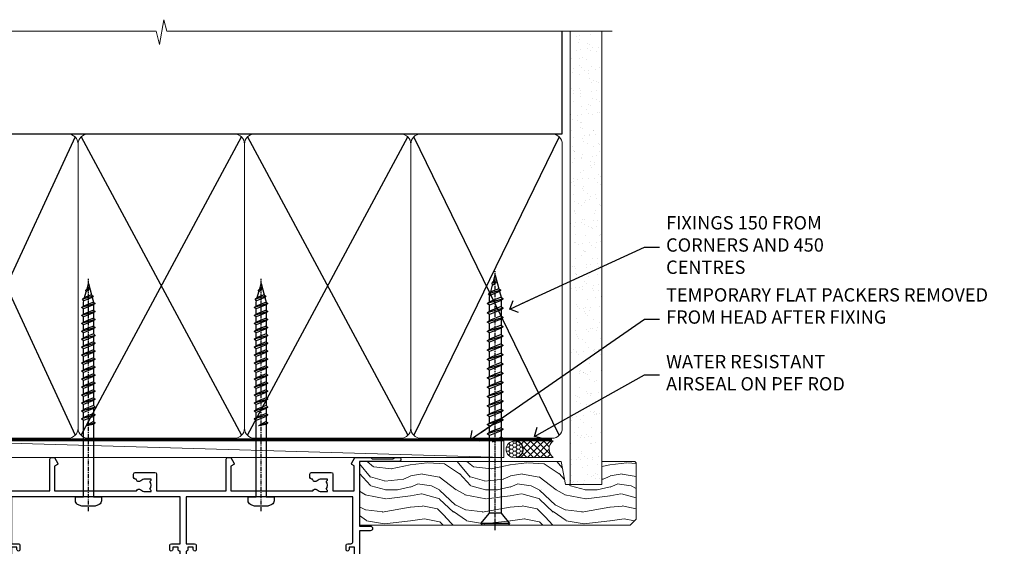
# Model space of a CAD drawing. Units: millimetres. Extents: x 0 to 11353, y -841 to 1143.
# Drawn here: x 2006 to 2302, y 984 to 1142 of the extents above; entities that cross this region are included whole.
import ezdxf
from ezdxf import colors
from ezdxf.entities.mleader import LeaderData, LeaderLine
from ezdxf.math import Vec2, Vec3

# ---------------------------------------------------------------- set-up
doc = ezdxf.new("R2010")
doc.units = ezdxf.units.MM
doc.linetypes.add('CENTER', pattern=[2, 1.25, -0.25, 0.25, -0.25])
doc.linetypes.add('Dashed', pattern=[564.4444465637206, 282.2222232818604, -282.2222232818602])
doc.layers.add('Aluminium Systems Ltd Joinery Detail', color=7, linetype='Continuous')
doc.layers.add('Aluminium Systems Ltd Notes', color=7, linetype='Continuous')
doc.styles.get("Standard").update_dxf_attribs({"font": 'arial.ttf'})

# ---------------------------------------------------------------- blocks, each defined once
blk = doc.blocks.new('_Open90')
at = {"color": 0, "linetype": 'ByBlock', "lineweight": -2}
for p, q in [((0, 0), (-2.439666651745029, 0)), ((-0.5, 0.5), (0, 0)), ((0, 0), (-0.5, -0.5))]:
    blk.add_line(p, q, dxfattribs=at)
blk = doc.blocks.new('WS10G75Csk')
at = {"linetype": 'CENTER'}
blk.add_line((-3.552713678800501e-15, 1.5), (8.063310919100374e-14, -76.5), dxfattribs=at)
for p, q in [((-4.299999999999986, -0.5), (4.299999999999979, -0.5)), ((-1.750000000000004, -3.538971661115241), (1.749999999999996, -3.538971661115241)), ((-2.399999999999782, -25.95520833333329), (0.8749999999999964, -25.00000000000001)), ((-2.399999999999782, -28.75520833333327), (2.400000000000201, -27.35520833333327)), ((-1.750000000000259, -28.27054350069149), (1.750000000000139, -26.87054350069101)), ((-1.749999999999321, -29.23987316597536), (1.750000000000139, -27.83987316597526)), ((-2.399999999999782, -31.55520833333327), (2.400000000000201, -30.15520833333326)), ((-1.750000000000259, -31.07054350069149), (1.750000000000139, -29.67054350069101)), ((-1.74999999999935, -32.03987316597536), (1.750000000000139, -30.63987316597526)), ((-1.750000000000259, -33.87054350069147), (1.750000000000139, -32.47054350069099)), ((-2.39999999999981, -34.35520833333325), (2.400000000000201, -32.95520833333325)), ((-1.74999999999935, -34.83987316597534), (1.750000000000139, -33.43987316597524)), ((-1.750000000000089, -36.67054350069141), (1.750000000000309, -35.27054350069093)), ((-2.399999999999611, -37.15520833333319), (2.400000000000372, -35.75520833333319)), ((-1.749999999999179, -37.63987316597528), (1.750000000000309, -36.23987316597518)), ((-1.750000000000089, -39.47054350069139), (1.750000000000309, -38.07054350069092)), ((-2.399999999999611, -39.95520833333318), (2.400000000000372, -38.55520833333317)), ((-2.399999999999441, -42.75520833333312), (2.400000000000542, -41.35520833333311)), ((-1.749999999999179, -40.43987316597526), (1.750000000000309, -39.03987316597517)), ((-1.749999999999918, -42.27054350069133), (1.75000000000048, -40.87054350069086)), ((-2.399999999999441, -45.55520833333311), (2.400000000000542, -44.15520833333311)), ((-1.74999999999898, -43.2398731659752), (1.75000000000048, -41.83987316597511)), ((-1.749999999999918, -45.07054350069133), (1.75000000000048, -43.67054350069085)), ((-2.399999999999469, -48.3552083333331), (2.400000000000542, -46.95520833333309)), ((-1.749999999999009, -46.0398731659752), (1.75000000000048, -44.6398731659751)), ((-1.749999999999918, -47.87054350069131), (1.75000000000048, -46.47054350069084)), ((-2.39999999999927, -51.15520833333304), (2.400000000000713, -49.75520833333303)), ((-1.749999999999009, -48.83987316597518), (1.75000000000048, -47.43987316597509)), ((-1.749999999999748, -50.67054350069125), (1.75000000000065, -49.27054350069078)), ((-1.749999999998838, -51.63987316597512), (1.75000000000065, -50.23987316597503)), ((-2.39999999999927, -53.95520833333302), (2.400000000000713, -52.55520833333301)), ((-1.749999999999748, -53.47054350069124), (1.75000000000065, -52.07054350069076)), ((-1.749999999998838, -54.43987316597511), (1.75000000000065, -53.03987316597501)), ((-2.3999999999991, -56.75520833333294), (2.400000000000912, -55.35520833333294)), ((-1.749999999999549, -56.27054350069116), (1.750000000000849, -54.87054350069069)), ((-1.749999999998639, -57.23987316597503), (1.750000000000821, -55.83987316597494)), ((-2.3999999999991, -59.55520833333294), (2.400000000000883, -58.15520833333294)), ((-1.749999999999577, -59.07054350069116), (1.750000000000821, -57.67054350069068)), ((-1.749999999998639, -60.03987316597503), (1.750000000000821, -58.63987316597493)), ((-2.3999999999991, -62.35520833333293), (2.400000000000883, -60.95520833333292)), ((-1.749999999999577, -61.87054350069114), (1.750000000000821, -60.47054350069067)), ((-1.749999999998668, -62.83987316597501), (1.750000000000821, -61.43987316597492)), ((-2.399999999998929, -65.15520833333287), (2.400000000001054, -63.75520833333286)), ((-1.749999999999378, -64.67054350069108), (1.750000000000991, -63.27054350069061)), ((-1.749999999998469, -65.63987316597496), (1.750000000000991, -64.23987316597486)), ((-2.399999999998929, -67.95520833333285), (2.400000000001054, -66.55520833333284)), ((-1.749999999999378, -67.47054350069106), (1.750000000000991, -66.07054350069059)), ((-1.749999999998469, -68.43987316597494), (1.750000000000991, -67.03987316597484)), ((-1.668317768355625, -70.54180101577019), (2.077115195077166, -69.44938306810228)), ((-1.313985900019194, -70.09613786069895), (1.629463898622472, -68.918757941242)), ((-1.079397868451739, -70.9716323133562), (1.338553068846888, -70.00445193843652)), ((-0.2665186709056435, -72.93294294568062), (0.9009437932724573, -72.59243306029533))]:
    blk.add_line(p, q)
blk.add_lwpolyline([(-1.079397868451739, -70.9716323133562), (-1.668317768355625, -70.54180101577019), (-1.313985900019194, -70.09613786069895), (-1.749999999998497, -68.46891108675973), (-1.749999999998497, -68.43987316597473), (-2.39999999999856, -67.95520833333273), (-1.749999999998725, -67.47054350069067), (-1.749999999998668, -65.63987316597479), (-2.39999999999873, -65.15520833333281), (-1.749999999998895, -64.67054350069073), (-1.749999999998668, -62.83987316597479), (-2.39999999999873, -62.35520833333281), (-1.749999999998895, -61.87054350069074), (-1.749999999998838, -60.03987316597487), (-2.399999999998929, -59.55520833333289), (-1.749999999999094, -59.07054350069082), (-1.749999999998838, -57.23987316597488), (-2.399999999998929, -56.75520833333289), (-1.749999999999094, -56.27054350069082), (-1.749999999999009, -54.43987316597494), (-2.3999999999991, -53.95520833333296), (-1.749999999999265, -53.47054350069089), (-1.749999999999009, -51.63987316597496), (-2.3999999999991, -51.15520833333296), (-1.749999999999265, -50.6705435006909), (-1.749999999999208, -48.83987316597502), (-2.39999999999927, -48.35520833333304), (-1.749999999999435, -47.87054350069097), (-1.749999999999179, -46.03987316597503), (-2.39999999999927, -45.55520833333304), (-1.749999999999464, -45.07054350069097), (-1.749999999999378, -43.2398731659751), (-2.399999999999441, -42.75520833333312), (-1.749999999999634, -42.27054350069105), (-1.749999999999378, -40.43987316597511), (-2.399999999999441, -39.95520833333312), (-1.749999999999634, -39.47054350069105), (-1.749999999999577, -37.63987316597517), (-2.399999999999611, -37.15520833333319), (-1.749999999999805, -36.67054350069112), (-1.749999999999549, -34.83987316597518), (-2.399999999999611, -34.3552083333332), (-1.749999999999805, -33.87054350069113), (-1.749999999999748, -32.03987316597525), (-2.399999999999782, -31.55520833333327), (-1.749999999999975, -31.07054350069119), (-1.749999999999748, -29.23987316597525), (-2.399999999999782, -28.75520833333327), (-1.749999999999975, -28.2705435006912), (-1.749999999999719, -26.43987316597527), (-2.399999999999782, -25.95520833333329), (-1.749999999999975, -25.47054350069122), (-1.750000000000004, -3.538971661115241), (-4.299999999999986, -0.5), (-3.880450184411362, 0), (3.880450184411355, 0), (4.299999999999979, -0.5), (1.749999999999996, -3.538971661115241), (1.749999999999968, -26.87054350069107), (2.400000000000031, -27.35520833333332), (1.749999999999968, -27.83987316597531), (1.750000000000139, -29.67054350069101), (2.400000000000201, -30.15520833333326), (1.750000000000139, -30.63987316597525), (1.750000000000139, -32.47054350069099), (2.400000000000201, -32.95520833333325), (1.750000000000139, -33.43987316597524), (1.750000000000309, -35.27054350069094), (2.400000000000372, -35.75520833333319), (1.750000000000309, -36.23987316597518), (1.750000000000309, -38.07054350069092), (2.400000000000372, -38.55520833333317), (1.750000000000309, -39.03987316597516), (1.75000000000048, -40.87054350069086), (2.400000000000542, -41.35520833333311), (1.75000000000048, -41.83987316597511), (1.75000000000048, -43.67054350069084), (2.400000000000542, -44.15520833333309), (1.75000000000048, -44.63987316597508), (1.75000000000065, -46.47054350069079), (2.400000000000713, -46.95520833333303), (1.75000000000065, -47.43987316597503), (1.75000000000065, -49.27054350069076), (2.400000000000713, -49.75520833333302), (1.75000000000065, -50.23987316597501), (1.750000000000849, -52.07054350069072), (2.400000000000912, -52.55520833333296), (1.750000000000849, -53.03987316597495), (1.750000000000849, -54.87054350069069), (2.400000000000912, -55.35520833333294), (1.750000000000849, -55.83987316597494), (1.75000000000102, -57.67054350069064), (2.400000000001082, -58.15520833333288), (1.75000000000102, -58.63987316597488), (1.75000000000102, -60.47054350069061), (2.400000000001082, -60.95520833333286), (1.75000000000102, -61.43987316597484), (1.75000000000119, -63.27054350069055), (2.400000000001253, -63.7552083333328), (1.75000000000119, -64.2398731659748), (1.75000000000119, -66.07054350069053), (2.400000000001253, -66.55520833333279), (1.75000000000119, -67.03987316597478), (1.750000000001332, -68.46891108674984), (1.629463898622472, -68.918757941242), (2.077115195077166, -69.44938306810228), (1.338553068846888, -70.00445193843652), (0.7891405777295937, -72.05488726959922), (0.9009437932724573, -72.59243306029532), (0.4982297479540101, -73.14058126679373), (8.171241461241152e-14, -75.00000000000001)], close=True)
for points in [[(-1.749999999999975, -25.47054350069122), (0.874999999999968, -25.00000000000001), (-1.749999999999719, -26.43987316597527)], [(0.7891405777295937, -72.05488726959922), (-0.2665186709056435, -72.93294294568062), (0.4982297479540101, -73.14058126679373)]]:
    blk.add_lwpolyline(points)
blk = doc.blocks.new('Plywood Sheet CC AL40 Liner Stacker')
at = {"layer": 'Aluminium Systems Ltd Joinery Detail', "lineweight": 5}
h = blk.add_hatch(dxfattribs=at)
h.set_pattern_fill('HONEY', color=256, scale=0.2211125000000359, angle=360, style=0)
h.set_pattern_definition([(0, (-545.9062063965116, -260.4478332260333), (1.053048281250171, 0.6079775633750983), [0.7020321875001139, -1.404064375000228]), (120, (-545.9062063965116, -260.4478332260333), (-1.053048155438884, 0.6079777812866397), [0.7020321875001014, -1.404064375000203]), (59.99999999999994, (-545.9062063965116, -260.4478332260333), (1.258112869470804e-07, 1.215955344661738), [-1.404064375000228, 0.7020321875001139])])
edge = h.paths.add_edge_path()
edge.add_arc((-25.57625350793023, 10.50376817098368), 2.5, 180.0000000000001, 360.00000000000006, ccw=False)
edge.add_arc((-25.57625350793023, 10.50376817098368), 2.5, 0, 180.0000000000001, ccw=False)
h = blk.add_hatch(dxfattribs=at)
h.set_pattern_fill('NET', color=256, scale=0.4422249999999999, angle=225, style=0)
h.set_pattern_definition([(315, (-1913.365457849764, 4381.315164866828), (-0.9928234407849511, -0.9928234407849515), []), (225, (-1913.365457849764, 4381.315164866828), (-0.9928234407849515, 0.9928234407849511), [])])
edge = h.paths.add_edge_path()
edge.add_line((-13.97644952700557, 13.06707473384085), (-24.71938634678236, 13.07362919274783))
edge.add_arc((-25.55578487366802, 10.60876723486217), 2.602903564714436, 283.05461229937526, 431.25644836746125, ccw=False)
edge.add_line((-24.96784183141335, 8.073135174356139), (-13.93183396222503, 8.073135174356139))
edge.add_arc((-12.02768783436204, 10.58731578098377), 3.153866927914105, 128.1626499734255, 232.8610770962096, ccw=False)
h = blk.add_hatch(dxfattribs=at)
h.set_pattern_fill('WOOD-3', color=256, scale=97.5, angle=30, style=0, pattern_type=2)
h.set_pattern_definition([(4.763599999999833, (412.9640569627791, -7164.265280421307), (-330.0000283895876, -29.9997459798375), [3.612479999999951, -357.6353699999959]), (348.6901, (416.5640569627785, -7163.965280421306), (120.0000225669286, -29.9999289648483), [4.58912999999999, -148.3814699999997]), (314.9999999999999, (421.0640569627785, -7164.865280421303), (-3.306523113702664e-14, -30.00000928346856), [3.39411, -39.03228]), (313.1523999999999, (423.4640569627791, -7167.265280421307), (420.0000850164654, -449.9999261252569), [6.579509999999999, -651.37185]), (347.0054000000001, (427.9640569627791, -7172.065280421308), (-270.0000230324819, 59.99992732735074), [4.002509999999999, -396.2474099999998]), (360, (431.8640569627796, -7172.965280421306), (29.99999999999997, -30.00000000000003), [7.5, -22.5]), (9.462299999999765, (439.3640569627796, -7172.965280421306), (-150.0000232108592, -29.99994417607295), [3.649649999999993, -178.8332099999998]), (5.710599999999713, (412.9640569627791, -7172.365280421303), (-269.9999827048756, -30.00003943998845), [3.014969999999958, -298.4813099999965]), (360, (415.9640569627791, -7172.065280421308), (29.99999999999997, -30.00000000000003), [4.5, -25.5]), (331.6992, (420.4640569627791, -7172.065280421308), (329.9998535928922, -180.0002662262795), [4.429439999999992, -438.5152499999991]), (307.8749999999999, (424.3640569627796, -7174.165280421304), (-120.0000559467582, 149.9999729816166), [6.841049999999986, -335.2115699999996]), (320.7106, (428.5640569627785, -7179.565280421308), (180.0000191874755, -149.9999889572949), [4.263809999999983, -422.1163199999984]), (353.6597999999999, (431.8640569627796, -7182.265280421307), (239.9999820781927, -30.00004736879107), [5.43324, -266.22831]), (11.88869999999988, (437.2640569627774, -7182.865280421303), (-419.9999190314803, -90.00031605746501), [5.82494999999993, -576.669689999991]), (6.709799999999706, (412.9640569627791, -7181.665280421304), (270.0000299325391, 29.99981643732056), [5.135159999999985, -508.382099999999]), (356.6335, (418.0640569627785, -7181.065280421308), (479.999979659061, -30.00032890063538), [5.10881999999993, -505.7727899999929]), (326.3098999999999, (423.164056962778, -7181.365280421303), (-59.99998673313475, 30.00004003521583), [5.408339999999997, -102.75822]), (312.5103999999999, (427.664056962778, -7184.365280421303), (299.9997215504041, -330.0002602161362), [4.883640000000001, -483.48096]), (345.0686, (430.9640569627791, -7187.965280421306), (330.0000160477658, -89.99990861934462), [4.657259999999932, -461.0679899999934]), (360, (435.4640569627791, -7189.165280421304), (29.99999999999997, -30.00000000000003), [3.6, -26.4]), (12.99459999999981, (439.0640569627785, -7189.165280421304), (270.0000230324819, 59.99992732735004), [4.002509999999988, -396.2474099999986]), (360, (422.2640569627774, -7159.165280421304), (29.99999999999997, -30.00000000000003), [0, -30]), (136.8475999999999, (426.4640569627791, -7163.665280421304), (449.9999261252561, -420.0000850164664), [6.579509999999987, -651.3718499999991]), (153.4348999999999, (421.664056962778, -7189.165280421304), (-29.99997473822719, 30.00003928189145), [2.683289999999968, -64.398749999999]), (171.8698999999998, (419.2640569627774, -7187.965280421306), (-179.9999932938336, 29.99998067446644), [4.242629999999988, -207.8893799999995]), (203.1985999999998, (415.0640569627785, -7187.365280421303), (-149.9999919200123, -60.00003975794547), [2.284739999999973, -226.1884499999972]), (333.4349, (426.4640569627791, -7163.665280421304), (29.9999747382272, -30.00003928189145), [3.354089999999999, -63.72794999999999]), (353.2901999999999, (429.4640569627791, -7165.165280421304), (-270.0000299325392, 29.99981643732125), [5.135160000000001, -508.3821000000002]), (10.12469999999981, (434.5640569627785, -7165.765280421307), (509.9999636894718, 90.00025765850859), [8.532869999999988, -844.7548799999987]), (10.30479999999971, (412.9640569627791, -7160.965280421306), (180.0000288254371, 29.99984626607953), [3.354089999999962, -332.0560799999968]), (344.4759, (416.2640569627774, -7160.365280421303), (-330.0000307388759, 89.99993332816857), [5.604449999999995, -554.8417799999994]), (317.1211, (421.664056962778, -7161.865280421303), (-390.0000237882238, 359.9999925974296), [5.731499999999942, -567.4176899999926]), (325.3047999999999, (425.8640569627796, -7165.765280421307), (299.9998277696255, -210.000258287834), [4.743419999999994, -469.5982199999992]), (350.5377, (429.7640569627774, -7168.465280421306), (150.0000232108592, -29.99994417607323), [5.474489999999991, -177.0083999999997]), (6.581899999999838, (435.164056962778, -7169.365280421303), (-510.0000431378999, -59.99960101098861), [7.851749999999982, -777.3233999999977]), (8.130099999999889, (412.9640569627791, -7168.465280421306), (-179.9999932938336, -29.99998067446629), [4.242629999999985, -207.8893799999994]), (348.6901, (417.164056962778, -7167.865280421303), (120.0000225669286, -29.9999289648483), [4.58912999999999, -148.3814699999997]), (317.4895999999999, (421.664056962778, -7168.765280421307), (-330.0002602161357, 299.9997215504046), [4.88364, -483.4809599999999]), (314.9999999999999, (425.2640569627774, -7172.065280421308), (-3.306523113702664e-14, -30.00000928346856), [5.51544, -36.91098]), (342.646, (429.164056962778, -7175.965280421306), (-390.0000605729049, 119.999835067774), [5.028929999999926, -497.8627199999928]), (3.366499999999665, (433.9640569627791, -7177.465280421306), (-479.999979659061, -30.00032890063396), [5.108819999999979, -505.7727899999982]), (17.10269999999988, (439.0640569627785, -7177.165280421304), (300.0000519287099, 89.99986480290859), [4.080449999999997, -403.9636799999997]), (8.746199999999785, (412.9640569627791, -7175.965280421306), (209.9999800906905, 30.00012591172568), [3.945869999999954, -390.6425099999941]), (345.0686, (416.8640569627796, -7175.365280421303), (330.0000160477658, -89.99990861934462), [4.657259999999932, -461.0679899999934]), (327.9946, (421.3640569627796, -7176.565280421308), (-149.9999683436264, 90.000033161331), [5.66039999999999, -277.3590599999995]), (310.1009, (426.164056962778, -7179.565280421308), (-329.9999417935546, 390.0000578863894), [7.451849999999999, -737.7326999999999]), (344.0546, (430.9640569627791, -7185.265280421307), (-120.0000037995646, 29.99999667889151), [4.368060000000001, -214.03524]), (6.008999999999799, (435.164056962778, -7186.465280421306), (299.9999925271812, 29.99997952445504), [5.731499999999953, -567.4176899999941]), (23.19859999999977, (440.8640569627796, -7185.865280421303), (149.9999919200123, 60.00003975794549), [2.284739999999997, -226.1884499999996]), (9.462299999999765, (412.9640569627791, -7184.965280421306), (-150.0000232108592, -29.99994417607295), [3.649649999999993, -178.8332099999998]), (349.9919999999998, (416.5640569627785, -7184.365280421303), (329.9999866372434, -60.00010416469986), [5.17880999999997, -512.7014999999963]), (322.5946, (421.664056962778, -7185.265280421307), (389.9997739494009, -300.000298578452), [6.42026999999999, -635.6077499999994]), (330.9453999999999, (426.7640569627774, -7159.165280421304), (210.0000115370904, -120.0000008159787), [3.08868, -305.78022]), (349.2156999999999, (429.4640569627791, -7160.665280421304), (-479.999985110828, 90.00001649037998), [6.413279999999981, -634.9134899999981]), (7.124999999999709, (435.7640569627774, -7161.865280421303), (-210.0000113953586, -29.99994845681877), [7.256039999999998, -234.6117])])
h.paths.add_polyline_path([(11.02489732348431, -10.44130251767638), (9.145559352646615, -12.20829012803006), (-72.20361376314213, -12.20828995421471), (-72.2036148686866, 6.872943156824476), (-11.59410179835913, 6.872942983012763), (-10.23074377889861, 0.01847176854789723), (0.6501811008770346, -0.000368538861948764), (0.6501811008770346, 6.872942983012763), (10.58755585370682, 6.872942983012763), (11.02489732348249, 6.456549543509027)])
blk.add_line((-202.7066305289782, 13.07362919274965), (-28.77522349942228, 8.073135174356139), dxfattribs=at)
for points in [[(-202.7066305289782, 13.07362919274965), (-28.77522349943047, 13.07362919274965), (-28.77522349942228, 8.073135174356139), (-202.7066305289818, 8.073135174356139)], [(10.58755585370682, 6.872942983012763), (0.6501811008770346, 6.872942983012763), (0.6501811008770346, -0.000368538861948764), (-10.22699643159876, -0.000368538861948764), (-11.59410179835913, 6.872942983012763), (-72.2036148686866, 6.872942983009125), (-72.20361376314213, -12.20829012803006), (9.145559352646615, -12.20829012803006), (11.02489732348431, -10.44130251767638), (11.02489732348249, 6.456549543509027)]]:
    blk.add_lwpolyline(points, close=True, dxfattribs=at)
blk.add_lwpolyline([(-24.99319245086008, 13.07877342686334), (-13.97644952700557, 13.06707473384085, 0.4915106188759529), (-13.93183396222503, 8.073135174356139), (-24.96784183141335, 8.073135174356139, 0.8101017670941715)], format="xyb", close=True, dxfattribs=at)
at = {"layer": 'Aluminium Systems Ltd Joinery Detail', "lineweight": 5, "ltscale": 0.12}
blk.add_circle((-25.57625350793023, 10.50376817098368), 2.5, dxfattribs=at)
at = {"layer": 'Aluminium Systems Ltd Joinery Detail', "rotation": 180}
blk.add_blockref('WS10G75Csk', (-31.35297993452195, -12.21139009425315, -1.000000000000014), dxfattribs=at)
blk = doc.blocks.new('190mm Alt Head')
at = {"layer": 'Aluminium Systems Ltd Joinery Detail', "linetype": 'Continuous', "lineweight": 5}
h = blk.add_hatch(dxfattribs=at)
h.set_pattern_fill('AR-SAND', color=0, scale=2.498360637, style=0)
h.set_pattern_definition([(37.50000000000001, (-13062.16220792747, 2161.004031236931), (-0.1573801262934898, 4.813900658938456), [0, -3.797508168240001, 0, -4.2472130829, 0, -4.059836035125]), (7.499999999999991, (-13062.16220792747, 2161.004031236931), (4.42154045672044, 7.050738641234418), [0, -2.048655722339992, 0, -3.422754072689993, 0, -1.311639334424996]), (327.5, (-13065.23519151098, 2161.004031236931), (7.780249445433832, 0.01413835659942717), [0, -1.2491803185, 0, -4.4970491466, 0, -5.871147496950001]), (317.5, (-13065.23519151098, 2161.004031236931), (7.510388378701882, 2.192750083488466), [0, -0.62459015925, 0, -2.948065551660001, 0, -3.372786859950001])])
h.paths.add_polyline_path([(280.6135794214115, -40.93516720109255), (271.1135900387544, -40.74019029478222), (271.1135900387544, -44.90412468977956), (280.6135794214115, -44.90412468977956)])
h.paths.add_polyline_path([(280.6135794214115, -47.32776445683703), (280.6135794214115, -44.90412468977956), (271.1135900387544, -44.90412468977956), (271.1135900387544, -47.32776445683703)])
h.paths.add_polyline_path([(271.1135900387544, 88.77082494929755), (280.6135794214115, 88.77082494929755), (280.6135794214115, -40.74019029478222), (271.1135900387544, -40.74019029478222)])
at = {"color": 0}
for p, q in [((80.79699455334821, 57.00871681142007), (122.3435558966335, -32.57603067389209)), ((122.3435558966335, 57.00871681142007), (80.79699455334821, -32.57603067389209)), ((124.1234953553835, -32.57603067389209), (172.343555896633, 57.00871681142007)), ((124.123495355384, 57.00871681142007), (172.3435558966335, -32.57603067389209)), ((174.1234953553835, -32.57603067389209), (222.343555896633, 57.00871681142007)), ((174.1234953553835, 57.00871681142007), (222.3435558966335, -32.57603067389209))]:
    blk.add_line(p, q, dxfattribs=at)
at = {"layer": 'Aluminium Systems Ltd Joinery Detail', "color": 0}
for p, q in [((79.8989249616993, 57.89868654079646), (79.90702482397319, 88.77082494929755)), ((268.7275092214122, 57.89868654079692), (268.7513323627504, 88.77082494929755)), ((79.90702482397319, 57.89868654079646), (268.7513323627504, 57.89868654079646)), ((267.8613626333754, -32.57603067389209), (224.1234953553844, 57.00871681142189)), ((267.8613626333745, 57.00871681142189), (224.1234953553835, -32.57603067389209))]:
    blk.add_line(p, q, dxfattribs=at)
at = {"layer": 'Aluminium Systems Ltd Joinery Detail', "color": 0, "linetype": 'Continuous', "lineweight": 5, "ltscale": 0.12, "elevation": -1.000000000000014}
blk.add_lwpolyline([(283.7401416495122, 88.77082494929437), (149.8666873594043, 88.77082494929437), (148.9629769509188, 92.20472866833097), (147.6963836875507, 84.78670376056925), (146.6590204930394, 88.77082494929437), (13.52848421547287, 88.77082494929437)], dxfattribs=at)
at = {"layer": 'Aluminium Systems Ltd Joinery Detail', "color": 0, "lineweight": 5}
blk.add_lwpolyline([(271.1135900387544, 88.77082494929755), (271.1135900387544, -47.32776445683703), (280.6135794214115, -47.32776445683703), (280.6135794214115, 88.77082494929755)], dxfattribs=at)
at = {"layer": 'Aluminium Systems Ltd Joinery Detail', "color": 0, "linetype": 'CENTER', "lineweight": 5, "ltscale": 3, "const_width": 0.5}
blk.add_lwpolyline([(79.38594723482356, 83.44311526217643), (79.38594723482356, -30.42745368313217, 0.4266184001547105), (82.9354990111965, -33.99719654338799), (265.668294958225, -33.9971965433889)], format="xyb", dxfattribs=at)
at = {"layer": 'Aluminium Systems Ltd Joinery Detail', "color": 0, "linetype": 'Dashed', "lineweight": 5, "ltscale": 0.01, "const_width": 0.25}
blk.add_lwpolyline([(79.77551597332513, 85.04370869565173), (79.76741611105123, -30.43570368053031, 0.4197015829672551), (82.93747168183697, -33.6008617741785), (265.5600689653452, -33.6008617741785, 0.007526381740533913), (265.668294958225, -33.6013852297832, 0.007526381740533913)], format="xyb", dxfattribs=at)
at = {"layer": 'Aluminium Systems Ltd Joinery Detail', "color": 0, "lineweight": 5}
for points in [[(123.2335256260085, 52.75184719153503), (123.2335256260085, 54.86013982065879, 0.4142135623730958), (120.1949789058726, 57.89868654079646), (82.94557154410904, 57.89868654079646, 0.4142135623730718), (79.90702482397319, 54.86013982065879), (79.90702482397319, -30.42745368313081, 0.4142135623730941), (82.94557154410904, -33.46600040326848), (120.1949789058726, -33.46600040326848, 0.4142135623730958), (123.2335256260085, -30.42745368313081), (123.2335256260085, 52.75184719153503)], [(173.2335256260085, 52.75184719153503), (173.2335256260085, 54.86013982065879, 0.4142135623730958), (170.1949789058726, 57.89868654079646), (126.2720723461443, 57.89868654079646, 0.4142135623730718), (123.2335256260085, 54.86013982065879), (123.2335256260085, -30.42745368313081, 0.4142135623730941), (126.2720723461443, -33.46600040326848), (170.1949789058726, -33.46600040326848, 0.4142135623730958), (173.2335256260085, -30.42745368313081), (173.2335256260085, 52.75184719153503)], [(223.2335256260085, 52.75184719153503), (223.2335256260085, 54.86013982065879, 0.4142135623730958), (220.1949789058726, 57.89868654079646), (176.2720723461443, 57.89868654079646, 0.4142135623730718), (173.2335256260085, 54.86013982065879), (173.2335256260085, -30.42745368313081, 0.4142135623730941), (176.2720723461443, -33.46600040326848), (220.1949789058726, -33.46600040326848, 0.4142135623730958), (223.2335256260085, -30.42745368313081), (223.2335256260085, 52.75184719153503)], [(268.7513323627504, 52.96013253153751), (268.7513323627504, 54.86013982066243, 0.4142135623730958), (265.7127856426146, 57.89868654079646), (226.2720723461443, 57.89868654079646, 0.4142135623730941), (223.2335256260085, 54.86013982066243), (223.2335256260085, 54.86013982066243)], [(268.7513323627504, 52.96013253153751), (268.7513323627504, -30.42745368313081, -0.4142135623730958), (265.7127856426146, -33.46600040326848), (226.2720723461443, -33.46600040326848, -0.4142135623730941), (223.2335256260085, -30.42745368313081), (223.2335256260085, 54.65185448065995)]]:
    blk.add_lwpolyline(points, format="xyb", dxfattribs=at)
blk = doc.blocks.new('A734-21693')
at = {"flags": 128}
for points in [[(124.0000011187489, 46.64866243441736, 1.001507643107828), (123.1000031613556, 46.65001828883976), (123.1000031613545, 45.90001828883885), (121.5000061187562, 45.90001828883612), (121.5000061187569, 46.65001828883612, 0.4146548769781905), (121.0493281907795, 47.10001777818394), (120.8999996187479, 47.10001777818394), (120.8999996187479, 57.70002839616808), (121.0493281907823, 57.70002839616808, 0.4146548769781904), (121.5000061187569, 58.1500278855159), (121.5000061187562, 58.9000278855159), (123.1000031613545, 58.9000278855159), (123.1000031613538, 58.1500278855159, 1.001507643109863), (124.000001118747, 58.15138373993284), (124.0000011187473, 61.40002488551488, 0.9999999999999999), (123.0000011187473, 61.40002488551488), (123.0000011187473, 60.30002788551553), (121.5000041187483, 60.30002788551553), (121.5000041187483, 61.40002488551488, 0.414213562373095), (121.0000041187483, 61.90002488551488), (120.8999996187461, 61.90002488551488), (120.8999996187461, 66.40001588551365), (121.0000051187486, 66.40001588551365, 0.414213562373095), (121.500004118749, 66.90001488551547), (121.5000041187483, 68.00001288551482), (123.0000011187473, 68.00001288551482), (123.0000011187454, 66.90001488551513, 0.9999999999999999), (123.9999991187484, 66.90001488551513), (123.9999991187484, 68.50001088551505, 0.414213562373095), (123.4999991187484, 69.00001088551505), (116.5000001187487, 69.00001088551596, 0.414213562373095), (116.0000001187487, 68.50001088551596), (116.0000001187487, 66.90001488551513, 0.9999999999999999), (116.9999981187481, 66.90001488551513), (116.9999981187481, 68.00001288551482), (118.4999951187489, 68.00001288551482), (118.4999951187471, 66.90001488551513, 0.414213562373095), (118.9999941187485, 66.40001588551365), (119.0999996187511, 66.40001588551365), (119.0999996187512, 61.90002488551488), (118.9999951187489, 61.90002488551488, 0.414213562373095), (118.4999951187493, 61.40002488551511), (118.4999951187489, 60.30002788551553), (116.9999981187481, 60.30002788551553), (116.9999981187481, 61.40002488551488, 0.9999999999999999), (115.9999981187481, 61.40002488551488), (115.9999981187478, 58.15138373993193, 1.00150764311086), (116.899996076142, 58.1500278855159), (116.8999960761427, 58.9000278855159), (118.4999931187409, 58.9000278855159), (118.4999931187402, 58.1500278855159, 0.4146548769781904), (118.9506710467176, 57.70002839616808), (119.0999996187493, 57.70002839616808), (119.0999996187493, 47.10001777818394), (118.9506710467148, 47.10001777818394, 0.4146548769781905), (118.4999931187402, 46.65001828883612), (118.4999931187391, 45.90001828883885), (116.8999960761427, 45.90001828883885), (116.8999960761424, 46.65001828883885, 1.001507643108853), (115.9999981187474, 46.64866243441736), (115.9999981187481, 45.40001828883885, 0.414213562373095), (116.4999981187481, 44.90001828883885), (119.1000007973071, 44.90001828883885), (119.1000007973071, 30.80001088546067), (68.50000011875198, 30.80001088546067), (68.50000011875238, 44.90001828878792), (70.5000001187542, 44.9000182887861, 0.4142135623752261), (71.00000011875602, 45.40001828878792), (71.00000011874806, 46.64866243436643, 1.001507643108839), (70.10000216135211, 46.65001828878974), (70.10000216136143, 45.9000182887861), (68.50000011875056, 45.9000182887861), (68.50000011875056, 58.90002788546497), (70.10000216135597, 58.90002788546497), (70.10000216135165, 58.15002788546406, 1.001507643109849), (71.00000011874852, 58.151383739881), (71.00000011874874, 61.40002488546395, 0.9999999999999999), (70.00000011874874, 61.40002488546395), (70.00000011874874, 60.30002788546278), (68.50000011874874, 60.30002788546278), (68.50000011874874, 68.00001288546207), (70.00000011874874, 68.00001288546207), (70.00000011874897, 66.90001588546363, 0.9999999999990904), (71.00000011874852, 66.90001588546454), (71.00000011874874, 68.50001088545412, 0.414213562373095), (70.50000011874874, 69.00001088545412), (37.00000011883242, 69.00001088545412, 0.414213562373095), (36.50000011883242, 68.50001088545412), (36.50000011883242, 67.20001088545848, 0.9999999999999999), (37.4000001188266, 67.20001088545848), (37.4000001188266, 68.00001088545412), (38.9000001188266, 68.00001088545412), (38.9000001188266, 62.50001088545412), (37.4000001188266, 62.50001088545412), (37.4000001188266, 63.30001088545703, 0.9999999999999999), (36.50000011883242, 63.30001088545703), (36.50000011883236, 62.00001088545412, 0.414213562373095), (37.00000011883242, 61.50001088545406), (38.9000001188266, 61.50001088545412), (38.9000001188266, 53.80001088545703), (36.90000011883387, 53.80001088545703, 0.9999999999999999), (36.90000011883387, 53.00001088545412), (38.9000001188266, 53.00001088545412), (38.9000001188266, 50.00001088545412), (28.28867552745362, 50.0000108854542, 0.2679491924316727), (27.85566282556238, 49.75001088545417), (26.55662471988182, 47.50001088545412), (22.00000039285953, 47.50001088545412), (22.00000039285953, 49.00001088545412), (23.50000039285953, 49.00001088545412, 0.9999999999999999), (23.50000039285953, 50.00001088545412), (0.5000001187469252, 50.00001088545412, 0.414213562373095), (1.187469251817674e-07, 49.50001088545412), (1.187523821499781e-07, 0.5000001601129895, 0.4142135623730784), (0.5000001187523821, 1.601130463768641e-07), (6.400000118751336, 1.601132737505395e-07, 0.4142135623730784), (6.900000118751336, 0.5000001601132738), (6.900000118751336, 3.850000160111748, 0.1952598447288623), (5.923585024411182, 6.254969539228426, 0.9999999999999999), (4.776415213090843, 5.139621421376745, -0.1952598447288623), (5.300000118751313, 3.850000160111748), (5.300000118751313, 2.000000160113203), (5.002334436430147, 2.000000160113203), (4.639157196671931, 2.432817940341863, -0.363970234266432), (2.260843040832526, 2.432817940342787), (1.897665801073572, 2.000000160113203), (1.600000118752405, 2.000000160113203), (1.600000118754224, 3.850000160111748, -0.1952598447288622), (2.123585024414695, 5.139621421376745, 0.6408245487451977), (1.599998707597308, 6.495731539804993), (1.599998707606233, 19.46078032434281), (2.373203788357614, 20.80001080888181, 0.414213562368963), (2.299998707597865, 21.07321588963845), (1.599998707604414, 21.47736107807248), (1.599998707608052, 29.00001088546321), (7.950000118750722, 29.00001088546418), (7.95000011875095, 24.0000108854594, 0.4142135623720295), (8.45000011875095, 23.5000108854598), (14.35000011874797, 23.50001088546304, 0.414213562373095), (14.85000011874797, 24.00001088546304), (14.85000011874797, 25.00001088546304, 0.414213562373095), (14.35000011874735, 25.50001088546259), (14.04573141007393, 25.50001088546222, 0.6408239254472163), (12.68962138001439, 26.02359579112442, -0.1952598447288622), (11.4000001187494, 25.50001088546395), (9.550000118750859, 25.50001088546395), (9.550000118750859, 25.79767656778512), (9.982817898979533, 26.1608538075433, -0.3639702342664382), (9.982817898980443, 28.53916796338277), (9.550000118750859, 28.90234520314169), (9.550000118750859, 29.20001088546286), (11.4000001187494, 29.20001088546104, -0.1952598447288623), (12.68962138001439, 28.67642597980057, 0.5542191990959284), (14.00722964662009, 29.00001088546503), (38.60000011874672, 29.00001088546503), (38.60000011874672, 21.59282004585168), (37.70000011874947, 21.07320480358339, 0.4142135623808452), (37.62679503799671, 20.79999972282306), (38.66602553257184, 18.99999970543141), (39.50000017389414, 18.99999979741403, 0.4142135300680742), (40.00000011874602, 19.49999979741403), (40.00000011874602, 29.00001088546503), (56.55000011875075, 29.0000108854706), (56.55000011875092, 24.0000108854594, 0.4142135623720295), (57.05000011874887, 23.50001088545963), (62.95000011874822, 23.50001088546287, 0.414213562373095), (63.45000011874794, 24.00001088546304), (63.45000011874794, 25.00001088546304, 0.414213562373095), (62.95000011874794, 25.50001088546304), (62.64573141007395, 25.50001088546222, 0.6408239254472163), (61.28962138001441, 26.02359579112442, -0.1952598447288622), (60.00000011874943, 25.50001088546395), (58.15000011875088, 25.50001088546395), (58.15000011875088, 25.79767656778512), (58.58281789897956, 26.1608538075433, -0.3639702342664382), (58.58281789898052, 28.53916796338279), (58.15000011875088, 28.90234520314169), (58.15000011875088, 29.20001088546286), (60.00000011874943, 29.20001088546275, -0.1952598447288623), (61.28962138001441, 28.67642597980057, 0.5542192105843214), (62.60722965540901, 29.00001091218073), (79.99996571400754, 29.00001052261575), (79.99996571400754, 19.4999997974104, 0.4142135300680742), (80.49996565885942, 18.9999997974104), (81.33394030018167, 18.99999970542777), (82.37317079475815, 20.79999972281865, 0.4142135623810382), (82.29996571400204, 21.07320480357845), (81.39996571400678, 21.59282004584836), (81.39996571400678, 29.00001088545775), (105.9927705908802, 29.00001088546048, 0.5542191990939724), (107.3103788574844, 28.67642597980057, -0.1952598447288622), (108.6000001187494, 29.20001088546104), (110.4500001187479, 29.20001088546286), (110.4500001187479, 28.90234520314169), (110.0171823385184, 28.53916796338277, -0.363970234266438), (110.0171823385193, 26.1608538075433), (110.4500001187479, 25.79767656778512), (110.4500001187479, 25.50001088546395), (108.6000001187494, 25.50001088546395, -0.1952598447288622), (107.3103788574844, 26.02359579112442, 0.6408239254472163), (105.9542688274249, 25.50001088546222), (105.6500001187514, 25.50001088546259, 0.414213562373095), (105.1500001187509, 25.00001088546304), (105.1500001187509, 24.00001088546304, 0.414213562373095), (105.6500001187509, 23.50001088546304), (111.5500001187478, 23.5000108854598, 0.4142135623720295), (112.0500001187479, 24.0000108854594), (112.0500001187481, 29.00001088546324), (133.0000001187429, 29.00001088546139), (133.0000001187429, 19.49999979740198, 0.4142135300680742), (133.5000000635948, 18.99999979740198), (134.3339747049171, 18.99999970541936), (135.3732051994942, 20.79999972281178, 0.414213562382676), (135.3000001187382, 21.07320480357154), (134.4000001187421, 21.59282004584074), (134.4000001187421, 29.00001088545775), (158.9927705908727, 29.00001088546048, 0.5542191990943014), (160.3103788574769, 28.67642597979969, -0.1952598447288622), (161.6000001187419, 29.20001088546016), (163.4500001187404, 29.20001088546198), (163.4500001187404, 28.90234520314081), (163.0171823385108, 28.53916796338189, -0.363970234266438), (163.0171823385118, 26.16085380754242), (163.4500001187404, 25.79767656778424), (163.4500001187404, 25.50001088546307), (161.6000001187419, 25.50001088546307, -0.1952598447288622), (160.3103788574769, 26.02359579112354, 0.6408239254472163), (158.9542688274174, 25.50001088546134), (158.6500001187439, 25.50001088546173, 0.414213562373095), (158.1500001187434, 25.00001088546216), (158.1500001187434, 24.00001088546216, 0.414213562373095), (158.6500001187434, 23.50001088546216), (164.5500001187403, 23.50001088545892, 0.4142135623720295), (165.0500001187404, 24.00001088545852), (165.0500001187406, 29.00001088545957), (171.4000015298785, 29.00001088545957), (171.4000015298822, 21.47736107806793), (170.7000015298887, 21.07321588963475, 0.4142135623696225), (170.6267964491329, 20.8000108088778), (171.6660268895645, 19.0000108852613), (176.4171770121335, 19.00001088526221, 0.1989123673796633), (176.5585983683708, 19.05858952902472), (176.9000191187421, 19.40001027939832), (183.100006118742, 19.40001027939832), (183.441427505311, 19.05858974638375, 0.198912042514337), (183.582848684771, 19.00001127939893), (184.9000011187433, 19.0000112793972, 0.9999999999999999), (184.9000011187433, 20.20000927939725), (173.0000001187415, 20.20000927939725), (173.0000001187451, 39.6000092793978), (176.2999990759466, 39.60000927939737, 1.000000000000028), (176.2999990759467, 41.00001136499446), (173.0000001187451, 41.00001136499466), (173.0000001187469, 68.50001088546503, 0.414213562373095), (172.5000001187469, 69.00001088546503), (169.5000011187491, 69.00001088546503, 0.414213562373095), (169.0000011187491, 68.50001088546503), (169.0000011187491, 66.9000148854642, 0.9999999999999999), (169.9999991187484, 66.9000148854642), (169.9999991187484, 68.00001288546207), (171.5000001187469, 68.00001288546207), (171.5000001187451, 60.30002788546278), (169.9999991187484, 60.30002788546278), (169.9999991187484, 61.40002488546395, 0.9999999999999999), (168.9999991187484, 61.40002488546395), (168.9999991187502, 58.151383739881, 1.00150764311086), (169.899997076151, 58.15002788546497), (169.8999970761412, 58.90002788546497), (171.5000001187451, 58.90002788546497), (171.5000001187451, 45.9000182887861), (169.8999970761412, 45.9000182887861), (169.8999970761503, 46.65001828878974, 1.001507643108853), (168.9999991187582, 46.64866243436643), (168.9999991187466, 45.4000182887861, 0.414213562373095), (169.4999991187466, 44.9000182887861), (170.5000001187454, 44.90001828878687, -0.4142135623733115), (171.0000001187458, 44.40001828878701), (171.0000001187422, 30.80001088545785), (120.8999991187531, 30.80001088545612), (120.8999991187531, 44.90001828883885), (123.5000011187473, 44.90001828883885, 0.414213562373095), (124.0000011187473, 45.40001828883885)], [(40.70000011882638, 67.20001088545422), (66.70000011874987, 67.2000108854541), (66.70000011874987, 44.80002908656655), (65.43591680575088, 44.59486237922698, 1.004500192607286), (65.56762646851172, 43.8057871851766), (66.70000011874612, 44.00002908657092), (66.70000011875737, 30.80001088545981), (1.600000118747005, 30.80001088545981), (1.600000118747062, 44.00002908657092), (2.732373768985212, 43.80578718517694, 1.004500192607335), (2.864083431746053, 44.5948623792271), (1.600000118747062, 44.80002908656655), (1.600000118747062, 48.20001088545411), (20.20000039285918, 48.20001088545411), (20.20000039285918, 47.50001088545417, 0.4142135623731283), (22.00000039285925, 45.70001088545411), (26.55662471988154, 45.70001088545411, 0.2679491924307707), (28.11547044669231, 46.60001088545215), (29.03923087739969, 48.20001088545411), (38.90000011882631, 48.20001088545411, 0.414213562373095), (40.70000011882638, 50.00001088545417)]]:
    blk.add_lwpolyline(points, format="xyb", close=True, dxfattribs=at)
blk = doc.blocks.new('WS8G75Pan')
at = {"linetype": 'CENTER'}
blk.add_line((-1.998401444325282e-15, 4.318749779999991), (4.626756292437695e-14, -65.56249499999996), dxfattribs=at)
for p, q in [((-1.494791550000003, 0), (1.494791549999948, 0)), ((-2.049999839999838, -22.17007205437492), (0.7473957749999725, -21.35416499999997)), ((-2.049999839999838, -24.56173853437491), (2.049999840000147, -23.3659052943749)), ((-1.494791549999444, -22.58405656661239), (0.7473957749999725, -21.35416499999997)), ((-1.494791550000221, -21.75608754213772), (0.7473957749999725, -21.35416499999997)), ((-1.494791550000221, -24.14775402213771), (1.494791550000094, -22.9519207821373)), ((-2.049999839999862, -26.95340501437491), (2.049999840000147, -25.7575717743749)), ((-1.494791549999444, -24.97572304661237), (1.494791550000094, -23.77988980661229)), ((-1.494791550000246, -26.53942050213771), (1.494791550000094, -25.3435872621373)), ((-1.494791549999469, -27.36738952661237), (1.494791550000094, -26.17155628661229)), ((-2.049999839999862, -29.34507149437489), (2.049999840000147, -28.14923825437489)), ((-1.494791550000246, -28.93108698213769), (1.494791550000094, -27.73525374213729)), ((-1.494791549999469, -29.75905600661235), (1.494791550000094, -28.56322276661227)), ((-2.049999839999692, -31.73673797437484), (2.049999840000293, -30.54090473437484)), ((-1.4947915500001, -31.32275346213764), (1.49479155000024, -30.12692022213723)), ((-1.494791549999299, -32.1507224866123), (1.49479155000024, -30.95488924661222)), ((-1.4947915500001, -33.71441994213762), (1.49479155000024, -32.51858670213721)), ((-2.049999839999692, -34.12840445437482), (2.049999840000293, -32.93257121437482)), ((-2.049999839999546, -36.52007093437477), (2.049999840000439, -35.32423769437477)), ((-1.494791549999299, -34.54238896661229), (1.49479155000024, -33.3465557266122)), ((-1.49479154999993, -36.10608642213757), (1.494791550000385, -34.91025318213717)), ((-2.04999983999957, -38.91173741437477), (2.049999840000439, -37.71590417437476)), ((-1.494791549999153, -36.93405544661223), (1.494791550000385, -35.73822220661215)), ((-1.494791549999954, -38.49775290213757), (1.494791550000385, -37.30191966213716)), ((-1.494791549999178, -39.32572192661223), (1.494791550000385, -38.12988868661215)), ((-2.04999983999957, -41.30340389437475), (2.049999840000439, -40.10757065437475)), ((-1.494791549999954, -40.88941938213755), (1.494791550000385, -39.69358614213715)), ((-1.494791549999178, -41.71738840661222), (1.494791550000385, -40.52155516661213)), ((-2.049999839999401, -43.6950703743747), (2.049999840000584, -42.4992371343747)), ((-1.494791549999809, -43.2810858621375), (1.494791550000531, -42.0852526221371)), ((-1.494791549999007, -44.10905488661216), (1.494791550000531, -42.91322164661208)), ((-2.049999839999401, -46.08673685437468), (2.049999840000584, -44.89090361437469)), ((-2.049999839999255, -48.47840333437463), (2.049999840000754, -47.28257009437462)), ((-1.494791549999809, -45.67275234213749), (1.494791550000531, -44.47691910213708)), ((-1.494791549999007, -46.50072136661215), (1.494791550000531, -45.30488812661206)), ((-1.494791549999639, -48.06441882213743), (1.494791550000701, -46.86858558213702)), ((-2.049999839999255, -50.87006981437462), (2.04999984000073, -49.67423657437462)), ((-1.494791549998862, -48.89238784661209), (1.494791550000677, -47.696554606612)), ((-1.494791549999639, -50.45608530213742), (1.494791550000677, -49.26025206213701)), ((-1.494791549998862, -51.28405432661209), (1.494791550000677, -50.088221086612)), ((-2.049999839999255, -53.26173629437461), (2.04999984000073, -52.0659030543746)), ((-1.494791549999639, -52.84775178213741), (1.494791550000677, -51.651918542137)), ((-1.494791549998862, -53.67572080661207), (1.494791550000677, -52.47988756661199)), ((-2.04999983999911, -55.65340277437456), (2.049999840000876, -54.45756953437455)), ((-1.494791549999493, -55.23941826213736), (1.494791550000822, -54.04358502213695)), ((-1.494791549998716, -56.06738728661202), (1.494791550000822, -54.87155404661193)), ((-2.04999983999911, -58.04506925437454), (2.049999840000876, -56.84923601437453)), ((-1.494791549999493, -57.63108474213734), (1.494791550000822, -56.43525150213694)), ((-1.494791549998716, -58.45905376661201), (1.494791550000822, -57.26322052661192)), ((-1.122362868667359, -59.87377974960445), (1.391833638109077, -58.86810114689364)), ((-1.425021315915936, -60.25445033151692), (1.774202423987375, -59.32134340737845)), ((-0.9219856073426935, -60.62159786954955), (1.143347323736488, -59.79546469711769)), ((-0.2276513469640168, -62.29688390390596), (0.7695560966906133, -62.00603173284001))]:
    blk.add_line(p, q)
blk.add_lwpolyline([(-1.494791550000003, 0), (-3.886458030000012, 0), (-3.886458030000012, 1.209441138255948, -0.2694477011433205), (-3.239620007948686, 2.322600100564409, -0.05750947552296399), (-2.241471283772128, 2.748281615151975, -0.07218085631326594), (-1.755878399918986, 2.818749779999997), (1.755878399919126, 2.818749779999985, -0.07218085631328257), (2.241471283772389, 2.748281615151927, -0.05750947552294939), (3.239620007948704, 2.322600100564433, -0.26944770114332), (3.886458030000006, 1.209441138255948), (3.886458030000006, 0), (1.494791549999948, 0), (1.494791549999948, -22.95192078213735), (2.049999840000002, -23.36590529437495), (1.494791549999948, -23.77988980661232), (1.494791550000094, -25.3435872621373), (2.049999840000147, -25.7575717743749), (1.494791550000094, -26.17155628661228), (1.494791550000094, -27.73525374213729), (2.049999840000147, -28.14923825437489), (1.494791550000094, -28.56322276661227), (1.49479155000024, -30.12692022213724), (2.049999840000293, -30.54090473437484), (1.49479155000024, -30.95488924661222), (1.49479155000024, -32.51858670213721), (2.049999840000293, -32.93257121437482), (1.49479155000024, -33.34655572661219), (1.494791550000385, -34.91025318213717), (2.049999840000439, -35.32423769437477), (1.494791550000385, -35.73822220661215), (1.494791550000385, -37.30191966213715), (2.049999840000439, -37.71590417437475), (1.494791550000385, -38.12988868661213), (1.494791550000531, -39.69358614213711), (2.049999840000608, -40.1075706543747), (1.494791550000531, -40.52155516661208), (1.494791550000531, -42.08525262213708), (2.049999840000584, -42.49923713437469), (1.494791550000531, -42.91322164661207), (1.494791550000701, -44.47691910213705), (2.049999840000754, -44.89090361437464), (1.494791550000701, -45.30488812661202), (1.494791550000701, -46.86858558213702), (2.049999840000754, -47.28257009437462), (1.494791550000701, -47.696554606612), (1.494791550000846, -49.26025206213698), (2.0499998400009, -49.67423657437457), (1.494791550000846, -50.08822108661195), (1.494791550000846, -51.65191854213695), (2.0499998400009, -52.06590305437455), (1.494791550000846, -52.47988756661192), (1.494791550000992, -54.0435850221369), (2.049999840001045, -54.4575695343745), (1.494791550000992, -54.87155404661188), (1.494791550000992, -56.43525150213689), (2.049999840001045, -56.84923601437449), (1.494791550000992, -57.26322052661187), (1.494791550001114, -58.48385698867137), (1.391833638109077, -58.86810114689364), (1.774202423987375, -59.32134340737845), (1.143347323736488, -59.79546469711769), (0.6740575242012983, -61.54687807245681), (0.7695560966906375, -62.00603173284), (0.4255712098287094, -62.47424162268085), (4.544513103610371e-14, -64.06249499999996), (-0.9219856073426935, -60.62159786954955), (-1.425021315915936, -60.25445033151692), (-1.122362868667359, -59.87377974960445), (-1.494791549998741, -58.48385698867982), (-1.494791549998741, -58.45905376661182), (-2.049999839998794, -58.04506925437445), (-1.494791549998935, -57.631084742137), (-1.494791549998886, -56.06738728661188), (-2.049999839998939, -55.65340277437451), (-1.49479154999908, -55.23941826213705), (-1.494791549998886, -53.67572080661188), (-2.049999839998939, -53.26173629437451), (-1.494791549999105, -52.84775178213707), (-1.494791549999032, -51.28405432661194), (-2.049999839999085, -50.87006981437457), (-1.49479154999925, -50.45608530213713), (-1.494791549999032, -48.89238784661196), (-2.049999839999085, -48.47840333437458), (-1.49479154999925, -48.06441882213714), (-1.494791549999202, -46.50072136661201), (-2.049999839999255, -46.08673685437464), (-1.494791549999396, -45.67275234213719), (-1.494791549999178, -44.10905488661202), (-2.049999839999255, -43.69507037437464), (-1.494791549999396, -43.2810858621372), (-1.494791549999347, -41.71738840661207), (-2.049999839999401, -41.3034038943747), (-1.494791549999542, -40.88941938213726), (-1.494791549999347, -39.32572192661208), (-2.049999839999401, -38.91173741437471), (-1.494791549999542, -38.49775290213726), (-1.494791549999493, -36.93405544661214), (-2.049999839999546, -36.52007093437477), (-1.494791549999687, -36.10608642213733), (-1.494791549999493, -34.54238896661215), (-2.049999839999546, -34.12840445437477), (-1.494791549999712, -33.71441994213733), (-1.494791549999639, -32.15072248661221), (-2.049999839999692, -31.73673797437484), (-1.494791549999857, -31.3227534621374), (-1.494791549999639, -29.75905600661222), (-2.049999839999692, -29.34507149437484), (-1.494791549999857, -28.9310869821374), (-1.494791549999784, -27.36738952661228), (-2.049999839999838, -26.95340501437491), (-1.494791550000003, -26.53942050213746), (-1.494791549999784, -24.97572304661228), (-2.049999839999838, -24.56173853437491), (-1.494791550000003, -24.14775402213747), (-1.494791549999784, -22.5840565666123), (-2.049999839999838, -22.17007205437492), (-1.494791550000003, -21.75608754213748), (-1.494791550000003, 4.85722573273506e-14)], format="xyb", close=True)
for points in [[(-1.494791550000003, 0), (-2.637394075508348, 0)], [(0.6740575242012983, -61.54687807245681), (-0.2276513469640168, -62.29688390390596), (0.4255712098287094, -62.47424162268085)]]:
    blk.add_lwpolyline(points)
blk = doc.blocks.new('AL40 Stacker Window Head')
at = {"layer": 'Aluminium Systems Ltd Joinery Detail', "rotation": 180}
for p in [(-81.42499811586185, -10.60000160605978), (-29.52499879442712, -10.60000160605978)]:
    blk.add_blockref('WS8G75Pan', p, dxfattribs=at)
at = {"layer": 'Aluminium Systems Ltd Joinery Detail', "extrusion": (0, 0, -1), "zscale": -1, "rotation": 180}
blk.add_blockref('A734-21693', (173.0000001187418, 20.20000927939691), dxfattribs=at)
blk = doc.blocks.new('Liner Head Text AL40')
at = {"layer": 'Aluminium Systems Ltd Notes', "color": 3, "lineweight": 5, "ltscale": 0.12}
ml = blk.add_multileader_mtext('Standard', dxfattribs=at)
ml.set_content('FIXINGS 150 FROM CORNERS AND 450 CENTRES', color=3)
ml.set_leader_properties(color=8)
ml.set_arrow_properties(name='OPEN90')
ml.build(insert=Vec2(0, 0))
ml.multileader.update_dxf_attribs({"text_left_attachment_type": 2, "text_right_attachment_type": 2})
ctx = ml.context
ctx.base_point, ctx.plane_origin = Vec3(14.19518965898476, 72.99658405795572, -1.000000000000014), Vec3(-210.3718602345575, -58.0415211225004, -1.000000000000014)
ctx.left_attachment, ctx.right_attachment = 2, 2
notes = []
notes.append((ctx, [(0, (1, 1, 0), (9.730354156774865, 72.99658405795572, -1.000000000000014), (1, 0), 4.464835502209894, [(0, [(-30.7742712718582, 54.38472543850003, -1.000000000000014)], 0, [])])]))
ctx.mtext.insert, ctx.mtext.width, ctx.mtext.line_spacing_style, ctx.mtext.flow_direction = Vec3(16.19518965898487, 82.3299173912892, -1.000000000000014), 55.16606061165112, 2, 5
ml = blk.add_multileader_mtext('Standard', dxfattribs=at)
ml.set_content('TEMPORARY FLAT PACKERS REMOVED FROM HEAD AFTER FIXING', color=3)
ml.set_leader_properties(color=8)
ml.set_arrow_properties(name='OPEN90')
ml.build(insert=Vec2(0, 0))
ml.multileader.update_dxf_attribs({"text_left_attachment_type": 2, "text_right_attachment_type": 2})
ctx = ml.context
ctx.base_point, ctx.plane_origin = Vec3(14.19518965898476, 51.35635006022221, -1.000000000000014), Vec3(-133.2863188025362, 168.9020168785873, -1.000000000000014)
ctx.left_attachment, ctx.right_attachment = 2, 2
notes.append((ctx, [(0, (1, 1, 0), (9.730354156774865, 51.35635006022221, -1.000000000000014), (1, 0), 4.464835502209894, [(0, [(-42.57162787507013, 15.21955316024923, -1.000000000000014)], 0, [])])]))
ctx.mtext.insert, ctx.mtext.width, ctx.mtext.defined_height, ctx.mtext.line_spacing_style, ctx.mtext.flow_direction = Vec3(16.19518965898476, 60.68968339355554, -1.000000000000014), 101.6537517503709, 9.448686068864237, 2, 5
ml = blk.add_multileader_mtext('Standard', dxfattribs=at)
ml.set_content('WATER RESISTANT\\PAIRSEAL ON PEF ROD', color=3)
ml.set_leader_properties(color=8)
ml.set_arrow_properties(name='OPEN90')
ml.build(insert=Vec2(0, 0))
ml.multileader.update_dxf_attribs({"text_left_attachment_type": 2, "text_right_attachment_type": 2})
ctx = ml.context
ctx.base_point, ctx.plane_origin = Vec3(14.19518965898476, 34.64665442085879, -1.000000000000014), Vec3(-144.9782377858878, 3.254790904285983, -1.000000000000014)
ctx.left_attachment, ctx.right_attachment = 2, 2
notes.append((ctx, [(0, (1, 1, 0), (9.730354156774865, 34.64665442085879, -1.000000000000014), (1, 0), 4.464835502209894, [(0, [(-23.3218422455252, 16.19505848051904, -1.000000000000014)], 0, [])])]))
ctx.mtext.insert, ctx.mtext.width, ctx.mtext.line_spacing_style, ctx.mtext.flow_direction = Vec3(16.19518965898465, 40.64665442085879, -1.000000000000014), 79.86544210516695, 2, 5
for ctx, leaders in notes:
    for number, flags, end, landing, length, lines in leaders:
        leader = LeaderData()
        leader.index, (leader.has_last_leader_line, leader.has_dogleg_vector, leader.attachment_direction) = number, flags
        leader.last_leader_point, leader.dogleg_vector, leader.dogleg_length = Vec3(end), Vec3(landing), length
        for number, points, colour, breaks in lines:
            line = LeaderLine()
            line.index, line.vertices, line.color, line.breaks = number, Vec3.list(points), colors.encode_raw_color(colour), breaks
            leader.lines.append(line)
        ctx.leaders.append(leader)

msp = doc.modelspace()

# ---------------------------------------------------------------- block references
msp.add_blockref('190mm Alt Head', (1900, 1049.999984873633))
at = {"layer": 'Aluminium Systems Ltd Joinery Detail', "color": 6}
msp.add_blockref('Plywood Sheet CC AL40 Liner Stacker', (2179.963398320534, 1002.672588955658), dxfattribs=at)
at = {"layer": 'Aluminium Systems Ltd Joinery Detail'}
msp.add_blockref('AL40 Stacker Window Head', (2107.759784004618, 1009.545358249186), dxfattribs=at)
at = {"layer": 'Aluminium Systems Ltd Notes', "linetype": 'Dashed'}
msp.add_blockref('Liner Head Text AL40', (2183.75967158974, 1000.889507802287, 1), dxfattribs=at)

doc.saveas('drawing.dxf')
